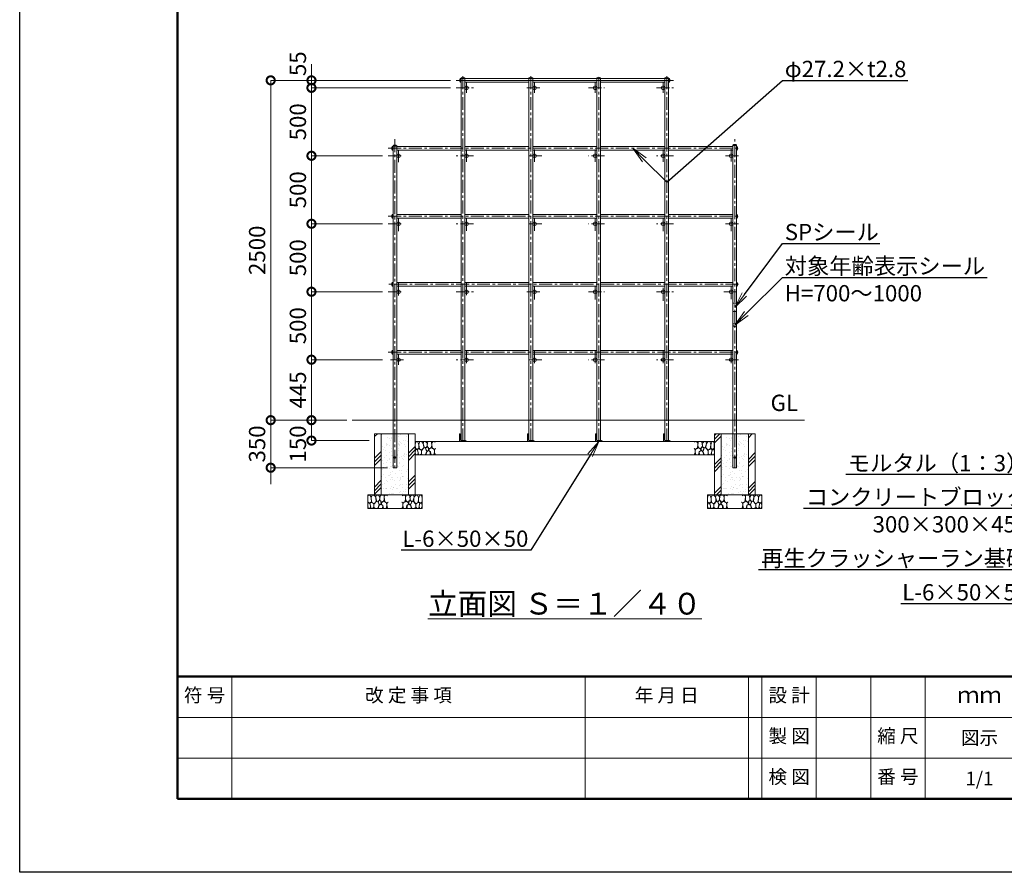
# Model space of a CAD drawing. Extents: x 0 to 16800, y 0 to 11880.
# Drawn here: x 0 to 7243, y 0 to 6273 of the extents above; entities that cross this region are included whole.
import ezdxf
from ezdxf import colors
from ezdxf.entities.mleader import LeaderData, LeaderLine
from ezdxf.enums import TextEntityAlignment as Align
from ezdxf.math import Vec2, Vec3

# ---------------------------------------------------------------- set-up
doc = ezdxf.new("R2010")
doc.units = 0
doc.header["$MEASUREMENT"] = 0
doc.header["$PDMODE"] = 1
doc.linetypes.add('CENTER', pattern=[50.8, 31.75, -6.35, 6.35, -6.35])
doc.layers.get('0').update_dxf_attribs({"linetype": 'CONTINUOUS'})
doc.layers.get('DefPoints').update_dxf_attribs({"linetype": 'CONTINUOUS'})
for name, color, linetype, lineweight in [('FRAM3', 1, 'CONTINUOUS', 50), ('ハッチング', 8, 'CONTINUOUS', 5), ('基準線', 6, 'CENTER', 18), ('外形線', 255, 'CONTINUOUS', 18), ('寸法線', 3, 'CONTINUOUS', 18), ('文字', 4, 'CONTINUOUS', 18), ('文字引出', 4, 'CONTINUOUS', 18), ('細線', 8, 'CONTINUOUS', 5)]:
    doc.layers.add(name, color=color, linetype=linetype, lineweight=lineweight)
doc.styles.get("Standard").update_dxf_attribs({"font": 'TXT.SHX', "bigfont": 'bigfont.shx'})
doc.dimstyles.new('40ベース', dxfattribs={"dimscale": 40, "dimtxt": 3, "dimasz": 3, "dimexe": 0, "dimexo": 1, "dimgap": 1, "dimtad": 3, "dimdec": 1, "dimdsep": 46, "dimtxsty": 'Standard', "dimblk": 'DOTSMALL', "dimcen": 0, "dimclrd": 256, "dimclre": 256, "dimclrt": 7, "dimadec": 3, "dimazin": 2, "dimtfac": 1, "dimtdec": 1, "dimtix": 1, "dimtmove": 2, "dimatfit": 2, "dimldrblk": 'OPEN', "dimfxl": 0, "dimtolj": 1, "dimlwd": -1, "dimlwe": -1, "dimarcsym": 0})
pattern_1 = [(45, (-35743.3, 16611.98), (-106.066, 106.066), []), (45, (-35756.56, 16625.24), (-106.066, 106.066), []), (45, (-35769.82, 16638.5), (-106.066, 106.066), [])]

# ---------------------------------------------------------------- blocks, each defined once
blk = doc.blocks.new('快工房表題欄1')
at = {"layer": 'FRAM3'}
for p, q in [((0, 22.5), (-377.5, 22.5)), ((-377.5, 22.5), (-377.5, 0)), ((0, 0), (-377.5, 0))]:
    blk.add_line(p, q, dxfattribs=at)
at = {"layer": '外形線'}
for p, q in [((-272.5, 22.5), (-272.5, 0)), ((-270, 22.5), (-270, 0)), ((-250, 22.5), (-250, 0)), ((0, 15), (-377.5, 15)), ((-75, 7.5), (-377.5, 7.5))]:
    blk.add_line(p, q, dxfattribs=at)
at = {"layer": '細線'}
for p, q in [((-367.5, 22.5), (-367.5, 0)), ((-302.5, 22.5), (-302.5, 0)), ((-260, 22.5), (-260, 0)), ((-240, 22.5), (-240, 0))]:
    blk.add_line(p, q, dxfattribs=at)
at = {"layer": '文字', "attachment_point": 5}
for s, insert, char_height, width in [('符 号', (-372.5, 18.75), 2.5, 10), ('改 定 事 項', (-335, 18.75), 2.5, 65), ('年 月 日', (-287.5, 18.75), 2.5, 30), ('設 計', (-265, 18.75), 2.5, 10), ('ｍｍ', (-230, 18.75), 3, 20), ('製 図', (-265, 11.25), 2.5, 10), ('縮 尺', (-245, 11.25), 2.5, 10), ('検 図', (-265, 3.75), 2.5, 10), ('番 号', (-245, 3.75), 2.5, 10)]:
    blk.add_mtext(s, dxfattribs=dict(at, insert=insert, char_height=char_height, width=width))
at = {"layer": '文字'}
for tag, p in [('設計', (-255, 18.75)), ('製品名称', (-170, 18.75)), ('図面番号', (-97.5, 18.75)), ('JOB', (-40, 18.75)), ('A*', (-5, 18.75)), ('符号１', (-372.5, 11.25)), ('改定事項１', (-335, 11.25)), ('改定年月日１', (-287.5, 11.25)), ('製図', (-255, 11.25)), ('縮尺', (-230, 11.25)), ('型番', (-170, 11.25)), ('管理番号', (-97.5, 11.25)), ('符号２', (-372.5, 3.75)), ('改定事項２', (-335, 3.75)), ('改定年月日２', (-287.5, 3.75)), ('検図', (-255, 3.75)), ('番号', (-230, 3.75)), ('物件名称', (-170, 3.75)), ('年月日', (-97.5, 3.75))]:
    blk.add_attdef(tag, text='', height=2.5, dxfattribs=at).set_placement(p, align=Align.MIDDLE_CENTER)
blk = doc.blocks.new('_DotSmall')
at = {"layer": 'FRAM3', "color": 0, "const_width": 0.5}
blk.add_lwpolyline([(-0.0625, 0, 1), (0.0625, 0, 1)], format="xyb", close=True, dxfattribs=at)
blk = doc.blocks.new('*D33')
at = {"layer": 'DefPoints', "color": 0}
for p in [(2146.4, 4271.4), (2710, 4271.4), (2710, 3771.4)]:
    blk.add_point(p, dxfattribs=at)
at = {"layer": '寸法線'}
for p, q in [((2670, 4271.4), (2146.4, 4271.4)), ((2146.4, 3771.4), (2146.4, 4271.4)), ((2670, 3771.4), (2146.4, 3771.4))]:
    blk.add_line(p, q, dxfattribs=at)
at = {"layer": '寸法線', "xscale": 120, "yscale": 120, "zscale": 120}
for p, rotation in [((2146.4, 4271.4), 90), ((2146.4, 3771.4), 270)]:
    blk.add_blockref('_DotSmall', p, dxfattribs=dict(at, rotation=rotation))
at = {"layer": '寸法線', "color": 7, "insert": (2046.4, 4021.4), "char_height": 120, "attachment_point": 5, "rotation": 90}
blk.add_mtext('\\A1;500', dxfattribs=at)
blk = doc.blocks.new('_OPEN')
at = {"color": 0, "linetype": 'ByBlock'}
for p, q in [((-1, 0.167), (0, 0)), ((0, 0), (-1, -0.167)), ((0, 0), (-1, 0))]:
    blk.add_line(p, q, dxfattribs=at)
blk = doc.blocks.new('*D30')
at = {"layer": 'DefPoints', "color": 0}
for p in [(2146.4, 4771.4), (2710, 4771.4), (2710, 4271.4)]:
    blk.add_point(p, dxfattribs=at)
at = {"layer": '寸法線'}
for p, q in [((2670, 4771.4), (2146.4, 4771.4)), ((2146.4, 4271.4), (2146.4, 4771.4)), ((2670, 4271.4), (2146.4, 4271.4))]:
    blk.add_line(p, q, dxfattribs=at)
at = {"layer": '寸法線', "xscale": 120, "yscale": 120, "zscale": 120}
for p, rotation in [((2146.4, 4771.4), 90), ((2146.4, 4271.4), 270)]:
    blk.add_blockref('_DotSmall', p, dxfattribs=dict(at, rotation=rotation))
at = {"layer": '寸法線', "color": 7, "insert": (2046.4, 4521.4), "char_height": 120, "attachment_point": 5, "rotation": 90}
blk.add_mtext('\\A1;500', dxfattribs=at)
blk = doc.blocks.new('*D31')
at = {"layer": 'DefPoints', "color": 0}
for p in [(2146.4, 5271.4), (2710, 5271.4), (2710, 4771.4)]:
    blk.add_point(p, dxfattribs=at)
at = {"layer": '寸法線'}
for p, q in [((2670, 5271.4), (2146.4, 5271.4)), ((2146.4, 4771.4), (2146.4, 5271.4)), ((2670, 4771.4), (2146.4, 4771.4))]:
    blk.add_line(p, q, dxfattribs=at)
at = {"layer": '寸法線', "xscale": 120, "yscale": 120, "zscale": 120}
for p, rotation in [((2146.4, 5271.4), 90), ((2146.4, 4771.4), 270)]:
    blk.add_blockref('_DotSmall', p, dxfattribs=dict(at, rotation=rotation))
at = {"layer": '寸法線', "color": 7, "insert": (2046.4, 5021.4), "char_height": 120, "attachment_point": 5, "rotation": 90}
blk.add_mtext('\\A1;500', dxfattribs=at)
blk = doc.blocks.new('*D32')
at = {"layer": 'DefPoints', "color": 0}
for p in [(3210, 5771.4), (2146.4, 5271.4), (2710, 5271.4)]:
    blk.add_point(p, dxfattribs=at)
at = {"layer": '寸法線'}
for p, q in [((3170, 5771.4), (2146.4, 5771.4)), ((2146.4, 5771.4), (2146.4, 5271.4)), ((2670, 5271.4), (2146.4, 5271.4))]:
    blk.add_line(p, q, dxfattribs=at)
at = {"layer": '寸法線', "xscale": 120, "yscale": 120, "zscale": 120}
for p, rotation in [((2146.4, 5771.4), 90), ((2146.4, 5271.4), 270)]:
    blk.add_blockref('_DotSmall', p, dxfattribs=dict(at, rotation=rotation))
at = {"layer": '寸法線', "color": 7, "insert": (2046.4, 5521.4), "char_height": 120, "attachment_point": 5, "rotation": 90}
blk.add_mtext('\\A1;500', dxfattribs=at)
blk = doc.blocks.new('*D26')
at = {"layer": 'DefPoints', "color": 0}
for p in [(2760, 5826.4), (1846.4, 3326.4), (2446.4, 3326.4)]:
    blk.add_point(p, dxfattribs=at)
at = {"layer": '寸法線'}
for p, q in [((2720, 5826.4), (1846.4, 5826.4)), ((1846.4, 5826.4), (1846.4, 3326.4)), ((2406.4, 3326.4), (1846.4, 3326.4))]:
    blk.add_line(p, q, dxfattribs=at)
at = {"layer": '寸法線', "xscale": 120, "yscale": 120, "zscale": 120}
for p, rotation in [((1846.4, 5826.4), 90), ((1846.4, 3326.4), 270)]:
    blk.add_blockref('_DotSmall', p, dxfattribs=dict(at, rotation=rotation))
at = {"layer": '寸法線', "color": 7, "insert": (1746.4, 4576.4), "char_height": 120, "attachment_point": 5, "rotation": 90}
blk.add_mtext('\\A1;2500', dxfattribs=at)
blk = doc.blocks.new('*D27')
at = {"layer": 'DefPoints', "color": 0}
for p in [(3210, 5826.4), (2146.4, 5771.4), (3210, 5771.4)]:
    blk.add_point(p, dxfattribs=at)
at = {"layer": '寸法線'}
for p, q in [((2146.4, 5826.4), (2146.4, 5946.4)), ((3170, 5826.4), (2146.4, 5826.4)), ((2146.4, 5826.4), (2146.4, 5771.4)), ((3170, 5771.4), (2146.4, 5771.4)), ((2146.4, 5771.4), (2146.4, 5651.4))]:
    blk.add_line(p, q, dxfattribs=at)
at = {"layer": '寸法線', "xscale": 120, "yscale": 120, "zscale": 120}
for p, rotation in [((2146.4, 5826.4), 270), ((2146.4, 5771.4), 90)]:
    blk.add_blockref('_DotSmall', p, dxfattribs=dict(at, rotation=rotation))
at = {"layer": '寸法線', "color": 7, "insert": (2046.4, 5948.9), "char_height": 120, "attachment_point": 5, "rotation": 90}
blk.add_mtext('\\A1;55', dxfattribs=at)
blk = doc.blocks.new('*D3')
at = {"layer": 'DefPoints', "color": 0}
for p in [(2446.4, 3326.4), (2146.4, 3176.4), (2610, 3176.4)]:
    blk.add_point(p, dxfattribs=at)
at = {"layer": '寸法線'}
for p, q in [((2406.4, 3326.4), (2146.4, 3326.4)), ((2146.4, 3326.4), (2146.4, 3176.4)), ((2570, 3176.4), (2146.4, 3176.4))]:
    blk.add_line(p, q, dxfattribs=at)
at = {"layer": '寸法線', "xscale": 120, "yscale": 120, "zscale": 120}
for p, rotation in [((2146.4, 3326.4), 90), ((2146.4, 3176.4), 270)]:
    blk.add_blockref('_DotSmall', p, dxfattribs=dict(at, rotation=rotation))
at = {"layer": '寸法線', "color": 7, "insert": (2046.4, 3151.4), "char_height": 120, "attachment_point": 5, "rotation": 90}
blk.add_mtext('\\A1;150', dxfattribs=at)
blk = doc.blocks.new('*D4')
at = {"layer": 'DefPoints', "color": 0}
for p in [(2446.4, 3326.4), (1846.4, 2976.4), (2746.4, 2976.4)]:
    blk.add_point(p, dxfattribs=at)
at = {"layer": '寸法線'}
for p, q in [((1846.4, 3326.4), (1846.4, 3446.4)), ((2406.4, 3326.4), (1846.4, 3326.4)), ((1846.4, 3326.4), (1846.4, 2976.4)), ((2706.4, 2976.4), (1846.4, 2976.4)), ((1846.4, 2976.4), (1846.4, 2856.4))]:
    blk.add_line(p, q, dxfattribs=at)
at = {"layer": '寸法線', "xscale": 120, "yscale": 120, "zscale": 120}
for p, rotation in [((1846.4, 3326.4), 270), ((1846.4, 2976.4), 90)]:
    blk.add_blockref('_DotSmall', p, dxfattribs=dict(at, rotation=rotation))
at = {"layer": '寸法線', "color": 7, "insert": (1746.4, 3151.4), "char_height": 120, "attachment_point": 5, "rotation": 90}
blk.add_mtext('\\A1;350', dxfattribs=at)
blk = doc.blocks.new('*D5')
at = {"layer": 'DefPoints', "color": 0}
for p in [(2710, 3771.4), (2146.4, 3326.4), (2446.4, 3326.4)]:
    blk.add_point(p, dxfattribs=at)
at = {"layer": '寸法線'}
for p, q in [((2670, 3771.4), (2146.4, 3771.4)), ((2146.4, 3771.4), (2146.4, 3326.4)), ((2406.4, 3326.4), (2146.4, 3326.4))]:
    blk.add_line(p, q, dxfattribs=at)
at = {"layer": '寸法線', "xscale": 120, "yscale": 120, "zscale": 120}
for p, rotation in [((2146.4, 3771.4), 90), ((2146.4, 3326.4), 270)]:
    blk.add_blockref('_DotSmall', p, dxfattribs=dict(at, rotation=rotation))
at = {"layer": '寸法線', "color": 7, "insert": (2046.4, 3548.9), "char_height": 120, "attachment_point": 5, "rotation": 90}
blk.add_mtext('\\A1;445', dxfattribs=at)
blk = doc.blocks.new('A$C7D1B63BB')
at = {"layer": '細線'}
for points in [[(15.7, 99.5), (6.7, 96.9), (0.9, 92.9), (0.3, 72.2), (0.6, 50.1), (12.2, 39.5), (27, 49.1), (25.7, 74), (22.1, 89.1), (15.7, 99.5)], [(56.5, 87.9), (48.1, 97), (33.7, 99.2), (26, 80), (25.7, 73.1), (29.9, 45), (46.5, 34.7), (61.7, 52.6), (60.2, 77), (56.5, 87.9)], [(80.7, 95.1), (71.7, 99), (62.6, 98.8), (58.9, 83.1), (62.3, 67.7), (67.7, 52), (86.1, 59.2), (89.4, 83.3), (80.7, 95.1)], [(106.3, 98.4), (92.9, 95.8), (88.6, 76), (88.3, 73.7), (89.8, 58.6), (94.3, 56.2), (102.5, 43.5), (117.9, 56.2), (122, 70.2), (120.2, 95.8), (106.3, 98.4)], [(146.6, 94.3), (132.7, 99.2), (123.1, 92.3), (121.4, 84.2), (122.4, 69.8), (126.7, 50.4), (138.1, 42), (149.3, 47.1)], [(15.4, 36), (8.8, 40.7), (2.1, 37.2), (0, 16.9), (7, 0.3), (18.7, 2.7), (20.6, 19.3), (15.4, 36)], [(34.5, 41.4), (22.4, 45.6), (16.3, 35.9), (20.6, 18.4), (24.8, 0.3), (35.7, 0.6), (45.3, 9.1), (45.6, 32.9), (42, 37.5), (34.5, 41.4)], [(73.8, 53.8), (59.8, 50.4), (50.5, 37.8), (45.6, 26.6), (45.9, 6.9), (57.7, 0.3), (75, 3.3), (84, 26.9), (73.8, 53.8)], [(97.3, 49.5), (93.1, 57.1), (84.3, 58), (76.2, 49.5), (80.7, 35.9), (87.1, 26), (98.2, 35.6), (97.3, 49.5)], [(99.1, 32), (93.1, 30.2), (82.2, 21.4), (80.4, 1.5), (97.9, 0), (110, 3.9), (110.6, 23.3), (99.1, 32)], [(125.4, 48.6), (116.7, 54.4), (100.4, 41.1), (102.2, 30.2), (112.1, 22), (116.7, 3.3), (126.3, 0.3), (138.1, 6), (141.5, 29.9), (136.9, 43.2), (125.4, 48.6)], [(149.3, 46.9), (142.4, 41.1), (141.5, 30.5), (142.4, 12.1), (149, 0.9), (149.3, 0.9)]]:
    blk.add_lwpolyline(points, dxfattribs=at)

msp = doc.modelspace()

# ---------------------------------------------------------------- hatches: boundary and pattern name
at = {"layer": 'ハッチング'}
h = msp.add_hatch(dxfattribs=at)
h.set_pattern_fill('PLAST', color=256, scale=600, angle=45)
h.set_pattern_definition(pattern_1)
h.paths.add_polyline_path([(2659.99885243, 3226.33480093), (2609.99885243, 3226.33480093), (2609.99885243, 2776.33480093), (2659.99885243, 2776.33480093)])
h.paths.add_polyline_path([(2909.99885243, 3176.33480093), (2909.99885243, 3226.33480093), (2859.99885243, 3226.33480093), (2859.99885243, 2776.33480093), (2909.99885243, 2776.33480093), (2909.99885243, 3076.33480093), (2909.9740367, 3076.33480093), (2909.9740367, 3176.33480093)])
h = msp.add_hatch(dxfattribs=at)
h.set_pattern_fill('AR-SAND', color=256, scale=30, angle=45, style=0)
h.set_pattern_definition([(82.5, (-35693.305, 16611.985), (-42.210396, 39.537814), [0, -45.6, 0, -51, 0, -48.75]), (52.5, (-35693.305, 16611.985), (-22.32413, 97.40939), [0, -24.6, 0, -41.1, 0, -15.75]), (12.5, (-35719.397, 16585.893), (65.94088, 66.18097), [0, -15, 0, -54, 0, -70.5]), (2.5, (-35719.4, 16585.89), (45.15126, 82.38789), [0, -7.5, 0, -35.4, 0, -40.5])])
h.paths.add_polyline_path([(2859.99885243, 3226.33480093), (2773.5965573, 3226.33480093), (2773.5965573, 2976.33480093), (2746.3965573, 2976.33480093), (2746.3965573, 3226.33480093), (2659.99885243, 3226.33480093), (2659.99885243, 2776.33480093), (2859.99885243, 2776.33480093)])
h = msp.add_hatch(dxfattribs=at)
h.set_pattern_fill('PLAST', color=256, scale=600, angle=45)
h.set_pattern_definition(pattern_1)
h.paths.add_polyline_path([(5159.99885243, 3226.33480093), (5109.99885243, 3226.33480093), (5109.99885243, 2776.33480093), (5159.99885243, 2776.33480093)])
h.paths.add_polyline_path([(5409.99885243, 3176.33480093), (5409.99885243, 3226.33480093), (5359.99885243, 3226.33480093), (5359.99885243, 2776.33480093), (5409.99885243, 2776.33480093), (5409.99885243, 3076.33480093), (5409.9740367, 3076.33480093), (5409.9740367, 3176.33480093)])
h = msp.add_hatch(dxfattribs=at)
h.set_pattern_fill('AR-SAND', color=256, scale=30, angle=45, style=0)
h.set_pattern_definition([(82.5, (-33193.305, 16611.985), (-42.210396, 39.537814), [0, -45.6, 0, -51, 0, -48.75]), (52.5, (-33193.305, 16611.985), (-22.32413, 97.40939), [0, -24.6, 0, -41.1, 0, -15.75]), (12.5, (-33219.397, 16585.893), (65.94088, 66.18097), [0, -15, 0, -54, 0, -70.5]), (2.5, (-33219.4, 16585.89), (45.15126, 82.38789), [0, -7.5, 0, -35.4, 0, -40.5])])
h.paths.add_polyline_path([(5359.99885243, 3226.33480093), (5273.5965573, 3226.33480093), (5273.5965573, 2976.33480093), (5246.3965573, 2976.33480093), (5246.3965573, 3226.33480093), (5159.99885243, 3226.33480093), (5159.99885243, 2776.33480093), (5359.99885243, 2776.33480093)])

# ---------------------------------------------------------------- linework, layer by layer
at = {"layer": 'DefPoints'}
msp.add_lwpolyline([(0, 11880), (16800, 11880), (16800, 0), (0, 0)], close=True, dxfattribs=at)
at = {"layer": 'FRAM3', "color": 1, "linetype": 'Continuous'}
msp.add_lwpolyline([(1160, 540), (1160, 11340), (16260, 11340), (16260, 540)], close=True, dxfattribs=at)
at = {"layer": '基準線', "ltscale": 3}
for p, q in [((3209.99885243, 5826.44114138), (4805.60494667, 5826.44114138)), ((4808.78026606, 5826.44114138), (3209.99885243, 5826.44114138)), ((4808.78026606, 5826.44114138), (3209.99885243, 5826.44114138)), ((3259.99885243, 3170.33480093), (3259.99885243, 5864.84108298)), ((3287.19885243, 5812.8), (3287.19885243, 5734.63653538)), ((3759.99885243, 3170.33480093), (3759.99885243, 5864.84108298)), ((3787.19885243, 5812.8), (3787.19885243, 5734.63653538)), ((4232.79885243, 5812.8), (4232.79885243, 5734.63653538)), ((4259.99885243, 3170.33480093), (4259.99885243, 5848.77287221)), ((4732.79885243, 5812.8), (4732.79885243, 5734.63653538)), ((4759.99885243, 3170.33480093), (4759.99885243, 5864.84108298)), ((4759.99885243, 3170.33480093), (4759.99885243, 5864.84108298)), ((3209.99885243, 5771.44114138), (3337.30289204, 5771.44114138)), ((3729.7062257, 5771.44114138), (3839.96724254, 5771.44114138)), ((4183.75872251, 5771.44114138), (4301.62401918, 5771.44114138)), ((4683.63425132, 5771.44114138), (4808.78026606, 5771.44114138)), ((2759.9965573, 5394.23221357), (2759.9965573, 2976.33480093)), ((5259.99885243, 2976.33480093), (5259.99885243, 5394.23221357)), ((2709.9965573, 5326.40646503), (5288.3963925, 5326.40646503)), ((2787.1965573, 5315.89987788), (2787.1965573, 5225.47066257)), ((3287.19885243, 5316.66009377), (3287.19885243, 5226.23087845)), ((3787.19885243, 5317.50845271), (3787.19885243, 5227.07923739)), ((4232.79885243, 5316.66009377), (4232.79885243, 5226.23087845)), ((4732.79885243, 5316.66009377), (4732.79885243, 5226.23087845)), ((5232.79885243, 5320.07670236), (5232.79885243, 5229.64748705)), ((2709.9965573, 5271.4), (2823.35034307, 5271.4)), ((3337.30289204, 5271.4), (3209.99885243, 5271.4)), ((3839.96724254, 5271.4), (3729.7062257, 5271.4)), ((4301.72290276, 5271.44114138), (4183.85760608, 5271.44114138)), ((4808.78026606, 5271.4), (4683.63425132, 5271.4)), ((5288.19641347, 5271.4), (5179.14678596, 5271.4)), ((2709.9965573, 4826.3363205), (5288.3963925, 4826.3363205)), ((2787.1965573, 4812.77629093), (2787.1965573, 4703.86483504)), ((3287.19885243, 4813.67014128), (3287.19885243, 4704.75868538)), ((3787.19885243, 4814.49555093), (3787.19885243, 4705.58409504)), ((4232.79885243, 4813.67014128), (4232.79885243, 4704.75868538)), ((4732.79885243, 4812.7363205), (4732.79885243, 4704.75868538)), ((5232.79885243, 4812.7363205), (5232.79885243, 4708.17605376)), ((2709.9965573, 4771.4), (2823.35034307, 4771.4)), ((3337.30289204, 4771.40646503), (3209.99885243, 4771.40646503)), ((3839.96724254, 4771.40646503), (3729.7062257, 4771.40646503)), ((4301.62401918, 4771.40646503), (4183.75872251, 4771.40646503)), ((4808.78026606, 4771.40646503), (4683.63425132, 4771.40646503)), ((5288.19641347, 4771.40646503), (5179.14678596, 4771.40646503)), ((5288.19641347, 4326.4), (2709.9965573, 4326.4)), ((2787.2243734, 4339.99943), (2787.2243734, 4234.76083795)), ((3287.19885243, 4340.86881149), (3287.19885243, 4235.63021944)), ((3787.19885243, 4310.25615666), (3787.19885243, 4205.01756461)), ((4232.79885243, 4309.38222046), (4232.79885243, 4204.14362841)), ((4732.79885243, 4204.14362841), (4732.79885243, 4312.8)), ((5232.79885243, 4312.8), (5232.79885243, 4207.56140795)), ((2709.9965573, 4271.4), (2823.35034307, 4271.4)), ((3209.99885243, 4271.4), (3337.30289204, 4271.4)), ((3729.7062257, 4271.4), (3839.96724254, 4271.4)), ((4183.75872251, 4271.4), (4301.62401918, 4271.4)), ((4683.63425132, 4271.4), (4808.78026606, 4271.4)), ((5179.14678596, 4271.4), (5288.19641347, 4271.4)), ((3287.19885243, 3840.73456944), (3287.19885243, 3734.21850277)), ((3787.19885243, 3840.61862523), (3787.19885243, 3734.10255855)), ((4232.79885243, 3840.73456944), (4232.79885243, 3734.21850277)), ((4732.79885243, 3840.73456944), (4732.79885243, 3734.21850277)), ((5232.79885243, 3840.73456944), (5232.79885243, 3734.21850277)), ((2709.9965573, 3826.4), (5288.19641347, 3826.4)), ((2823.35034307, 3771.4), (2709.9965573, 3771.4)), ((2787.22430409, 3812.70522502), (2787.22430409, 3733.32617203)), ((3337.30289204, 3771.4), (3209.99885243, 3771.4)), ((3839.96724254, 3771.4), (3729.7062257, 3771.4)), ((4301.62401918, 3771.4), (4183.75872251, 3771.4)), ((4808.78026606, 3771.4), (4683.63425132, 3771.4)), ((5288.19641347, 3771.4), (5179.14678596, 3771.4))]:
    msp.add_line(p, q, dxfattribs=at)
at = {"layer": '外形線'}
for p, q in [((3241.85325243, 5812.8), (3246.39885243, 5812.8)), ((3241.85355243, 5840), (3246.39885243, 5840)), ((3245.35065243, 5839.99943), (3245.35065243, 5812.8)), ((3246.38172507, 5841.03050264), (3273.59885243, 5841.03050264)), ((3246.39885243, 5844.52790264), (3246.39885243, 3176.33480093)), ((3273.59885243, 5844.52790264), (3273.59885243, 3176.33480093)), ((3273.59885243, 5840), (3746.40114757, 5840)), ((3273.59885243, 5812.8), (3746.40114757, 5812.8)), ((3746.38172507, 5841.03050264), (3773.59885243, 5841.03050264)), ((3746.39885243, 5844.52790264), (3746.39885243, 3176.42894849)), ((3773.59885243, 5844.52790264), (3773.59885243, 3176.33480093)), ((3773.59885243, 5840), (4246.40114757, 5840)), ((3773.59885243, 5812.8), (4246.40114757, 5812.8)), ((4246.38172507, 5841.03050264), (4273.59885243, 5841.03050264)), ((4246.39885243, 5844.53978126), (4246.39885243, 3176.42894849)), ((4273.59885243, 5844.51565029), (4273.59885243, 3176.33480093)), ((4273.59885243, 5840), (4746.40114757, 5840)), ((4273.59885243, 5812.8), (4746.40114757, 5812.8)), ((4746.38172507, 5841.03050264), (4773.59885243, 5841.03050264)), ((4746.39885243, 5844.53978126), (4746.39885243, 3176.42894849)), ((4773.59885243, 5844.51565029), (4773.59885243, 3176.33480093)), ((4778.14844243, 5840), (4773.59885243, 5840)), ((4778.14919243, 5812.8), (4773.59885243, 5812.8)), ((4774.64990243, 5840), (4774.64990243, 5812.8)), ((2741.8509573, 5312.80646503), (2746.3965573, 5312.80646503)), ((2741.8512573, 5340.00646503), (2746.3965573, 5340.00646503)), ((2745.3483573, 5340.00589503), (2745.3483573, 5312.80646503)), ((2746.37942994, 5341.9014037), (2773.5965573, 5341.9014037)), ((2746.3965573, 5345.41068232), (2746.3965573, 2976.33480093)), ((2773.5965573, 5345.3988037), (2773.5965573, 2976.33480093)), ((2773.5965573, 5340.00646503), (3246.39885243, 5340.00646503)), ((2773.5965573, 5312.80646503), (3246.39885243, 5312.80646503)), ((3273.59885243, 5340.00646503), (3746.39885243, 5340.00646503)), ((3273.59885243, 5312.80646503), (3746.39885243, 5312.80646503)), ((3773.59885243, 5340.00646503), (4246.39885243, 5340.00646503)), ((3773.59885243, 5312.80646503), (4246.39885243, 5312.80646503)), ((4273.59885243, 5340.00646503), (4746.39885243, 5340.00646503)), ((4273.59885243, 5312.80646503), (4746.39885243, 5312.80646503)), ((4773.59885243, 5340.00646503), (5246.39885243, 5340.00646503)), ((4773.59885243, 5312.80646503), (5246.39885243, 5312.80646503)), ((5273.59885243, 5347.04969172), (5246.38195383, 5346.93810268)), ((5246.39885243, 5350.44498669), (5246.39885243, 2976.33480093)), ((5273.59885243, 5350.53726682), (5273.59885243, 2976.33480093)), ((5278.14844243, 5340.00646503), (5273.59885243, 5340.00646503)), ((5278.14919243, 5312.80646503), (5273.59885243, 5312.80646503)), ((5274.64990243, 5340.00646503), (5274.64990243, 5312.80646503)), ((2741.8509573, 4812.7363205), (2746.3965573, 4812.7363205)), ((2741.8512573, 4839.9363205), (2746.3965573, 4839.9363205)), ((2745.3483573, 4839.9357505), (2745.3483573, 4812.7363205)), ((2773.5965573, 4839.9363205), (3246.39885243, 4839.9363205)), ((2773.5965573, 4812.7363205), (3246.39885243, 4812.7363205)), ((3273.59885243, 4839.9363205), (3746.39885243, 4839.9363205)), ((3273.59885243, 4812.7363205), (3746.39885243, 4812.7363205)), ((3773.59885243, 4839.9363205), (4246.39885243, 4839.9363205)), ((3773.59885243, 4812.7363205), (4246.39885243, 4812.7363205)), ((4273.59885243, 4839.9363205), (4746.39885243, 4839.9363205)), ((4273.59885243, 4812.7363205), (4746.39885243, 4812.7363205)), ((4773.59885243, 4839.9363205), (5246.39885243, 4839.9363205)), ((4773.59885243, 4812.7363205), (5246.39885243, 4812.7363205)), ((5278.14844243, 4839.9363205), (5273.59885243, 4839.9363205)), ((5278.14919243, 4812.7363205), (5273.59885243, 4812.7363205)), ((5274.64990243, 4839.9363205), (5274.64990243, 4812.7363205)), ((2741.8509573, 4312.8), (2746.3965573, 4312.8)), ((2741.8512573, 4340), (2746.3965573, 4340)), ((2745.3483573, 4339.99943), (2745.3483573, 4312.8)), ((2773.5965573, 4340), (3246.39885243, 4340)), ((2773.5965573, 4312.8), (3246.39885243, 4312.8)), ((3273.59885243, 4340), (3746.39885243, 4340)), ((3273.59885243, 4312.8), (3746.39885243, 4312.8)), ((3773.59885243, 4340), (4246.39885243, 4340)), ((3773.59885243, 4312.8), (4246.39885243, 4312.8)), ((4273.59885243, 4340), (4746.39885243, 4340)), ((4273.59885243, 4312.8), (4746.39885243, 4312.8)), ((4773.59885243, 4340), (5246.39885243, 4340)), ((4773.59885243, 4312.8), (5246.39885243, 4312.8)), ((5278.14844243, 4340), (5273.59885243, 4340)), ((5278.14919243, 4312.8), (5273.59885243, 4312.8)), ((5274.64990243, 4340), (5274.64990243, 4312.8)), ((5273.59885243, 4186.4), (5246.39885243, 4186.4)), ((5246.39885243, 4126.4), (5273.59885243, 4126.4)), ((2741.80586705, 3840), (2746.3965573, 3840)), ((2745.30342203, 3840.00016133), (2745.30342203, 3812.84616578)), ((2773.5965573, 3840), (3246.39885243, 3840)), ((3273.59885243, 3840), (3746.39885243, 3840)), ((3773.59885243, 3840), (4246.39885243, 3840)), ((4273.59885243, 3840), (4746.39885243, 3840)), ((4773.59885243, 3840), (5246.39885243, 3840)), ((5273.59885243, 3840), (5278.08194755, 3840)), ((5274.64990243, 3840), (5274.64990243, 3812.8)), ((2741.80602203, 3812.8), (2746.3965573, 3812.8)), ((2773.5965573, 3812.8), (3246.39885243, 3812.8)), ((3273.59885243, 3812.8), (3746.39885243, 3812.8)), ((3773.59885243, 3812.8), (4246.39885243, 3812.8)), ((4273.59885243, 3812.8), (4746.39885243, 3812.8)), ((4773.59885243, 3812.8), (5246.39885243, 3812.8)), ((5273.59885243, 3812.8), (5278.21511116, 3812.8)), ((2446.3965573, 3326.4), (5773.59885243, 3326.4)), ((3235.00114756, 3226.33480093), (3236.50114756, 3226.33480093)), ((3235.00114756, 3170.33480093), (3235.00114756, 3226.33480093)), ((3241.00114756, 3221.83480093), (3241.00114756, 3182.83480093)), ((3735.00114756, 3226.33480093), (3736.50114756, 3226.33480093)), ((3735.00114756, 3170.33480093), (3735.00114756, 3226.33480093)), ((3741.00114756, 3221.83480093), (3741.00114756, 3182.83480093)), ((4235.00114756, 3226.33480093), (4236.50114756, 3226.33480093)), ((4235.00114756, 3170.33480093), (4235.00114756, 3226.33480093)), ((4241.00114756, 3221.83480093), (4241.00114756, 3182.83480093)), ((4735.00114756, 3226.33480093), (4736.50114756, 3226.33480093)), ((4735.00114756, 3170.33480093), (4735.00114756, 3226.33480093)), ((4741.00114756, 3221.83480093), (4741.00114756, 3182.83480093)), ((3285.00114756, 3170.33480093), (3235.00114756, 3170.33480093)), ((3280.50114756, 3176.33480093), (3247.50114756, 3176.33480093)), ((3285.00114756, 3171.83480093), (3285.00114756, 3170.33480093)), ((3785.00114756, 3170.33480093), (3735.00114756, 3170.33480093)), ((3780.50114756, 3176.33480093), (3747.50114756, 3176.33480093)), ((3785.00114756, 3171.83480093), (3785.00114756, 3170.33480093)), ((4285.00114756, 3170.33480093), (4235.00114756, 3170.33480093)), ((4280.50114756, 3176.33480093), (4247.50114756, 3176.33480093)), ((4285.00114756, 3171.83480093), (4285.00114756, 3170.33480093)), ((4785.00114756, 3170.33480093), (4735.00114756, 3170.33480093)), ((4780.50114756, 3176.33480093), (4747.50114756, 3176.33480093)), ((4785.00114756, 3171.83480093), (4785.00114756, 3170.33480093)), ((2746.39885243, 2976.33480093), (2773.59885243, 2976.33480093)), ((5246.39885243, 2976.33480093), (5273.59885243, 2976.33480093))]:
    msp.add_line(p, q, dxfattribs=at)
for centre, radius in [((3287.19885243, 5771.44114138), 13.6), ((3787.19885243, 5771.44114138), 13.6), ((4232.79885243, 5771.4), 13.6), ((4732.79885243, 5771.4), 13.6), ((2787.1965573, 5271.33480093), 13.6), ((3287.19885243, 5271.44548611), 13.6), ((3787.19885243, 5271.4), 13.6), ((4232.79885243, 5271.4), 13.6), ((4732.79885243, 5271.4), 13.6), ((5232.79885243, 5271.4), 13.6), ((2787.1965573, 4771.31109186), 13.6), ((3286.97479508, 4771.33367196), 13.60000008), ((3787.17477411, 4771.31113384), 13.57594231), ((4232.79885243, 4771.33480093), 13.60002067), ((4732.79885243, 4771.33480093), 13.6), ((5232.79885243, 4771.33480093), 13.6), ((2787.2243734, 4271.33480093), 13.6), ((3287.19885243, 4271.33252158), 13.6), ((3787.19885243, 4271.4), 13.6), ((4232.79885243, 4271.4), 13.6), ((4732.79885243, 4271.4), 13.6), ((5232.79885243, 4271.35851), 13.6), ((5259.99885243, 4026.4), 13.6), ((2787.1965573, 3771.4), 13.6), ((3287.19885243, 3771.33176179), 13.6), ((3787.19885243, 3771.33480093), 13.6), ((4232.79885243, 3771.33480093), 13.6), ((4732.79046715, 3771.35852462), 13.6), ((5232.79885243, 3771.35851), 13.6), ((2759.9965573, 3051.33480093), 6.5), ((5259.99885243, 3051.33480093), 6.5)]:
    msp.add_circle(centre, radius, dxfattribs=at)
for centre, radius, start, end in [((3261.51570556, 5826.39974638), 23.90742906, 145.3284172821, 214.6700872305), ((3259.9814087, 5824.86544951), 23.90742906, 55.3299127695, 124.6715827179), ((3759.9814087, 5824.86544951), 23.90742906, 55.3299127695, 124.6715827179), ((4259.9814087, 5824.86544951), 23.90742906, 55.2783271415, 124.6715827179), ((4759.9814087, 5824.86544951), 23.90742906, 55.2783271415, 124.6715827179), ((4758.48596311, 5826.39946431), 23.90790699, 325.3315268871, 34.6716146411), ((2761.51341043, 5326.40621141), 23.90742906, 145.3284172821, 214.6700872305), ((2759.97911357, 5325.73635058), 23.90742906, 55.3299127695, 124.6715827179), ((5260.06555912, 5330.82901635), 23.90742906, 55.5233295095, 124.904998076), ((5258.48596311, 5326.40592934), 23.90790699, 325.3315268871, 34.6716146411), ((2761.51341043, 4826.33606688), 23.90742906, 145.3284172821, 214.6700872305), ((5258.48596311, 4826.33578481), 23.90790699, 325.3315268871, 34.6716146411), ((2761.51341043, 4326.39974638), 23.90742906, 145.3284172821, 214.6700872305), ((5258.48596311, 4326.39946431), 23.90790699, 325.3315268871, 34.6715950344), ((2761.46940711, 3826.40011204), 23.90840355, 145.3289670886, 214.6695374639), ((5258.48575753, 3826.30373656), 23.90812196, 325.6103492483, 34.9506545419), ((3236.50114756, 3221.83480093), 4.5, 0, 90), ((3736.50114756, 3221.83480093), 4.5, 0, 90), ((4236.50114756, 3221.83480093), 4.5, 0, 90), ((4736.50114756, 3221.83480093), 4.5, 0, 90), ((3247.50114756, 3182.83480093), 6.5, 180, 270), ((3280.50114756, 3171.83480093), 4.5, 0, 90), ((3747.50114756, 3182.83480093), 6.5, 180, 270), ((3780.50114756, 3171.83480093), 4.5, 0, 90), ((4247.50114756, 3182.83480093), 6.5, 180, 270), ((4280.50114756, 3171.83480093), 4.5, 0, 90), ((4747.50114756, 3182.83480093), 6.5, 180, 270), ((4780.50114756, 3171.83480093), 4.5, 0, 90)]:
    msp.add_arc(centre, radius, start, end, dxfattribs=at)
at = {"layer": '細線'}
for p, q in [((2659.99885243, 3226.33480093), (2659.99885243, 2776.33480093)), ((2859.99885243, 3226.33480093), (2859.99885243, 2776.33480093)), ((5159.99885243, 3226.33480093), (5159.99885243, 2776.33480093)), ((5359.99885243, 3226.33480093), (5359.99885243, 2776.33480093)), ((2909.99885243, 3170.33480093), (5109.99885243, 3170.33480093)), ((2909.99885243, 3070.33480093), (5109.99885243, 3070.33480093))]:
    msp.add_line(p, q, dxfattribs=at)
for points in [[(2609.99885243, 3226.33480093), (2909.99885243, 3226.33480093), (2909.99885243, 2776.33480093), (2609.99885243, 2776.33480093)], [(5409.99885243, 3226.33480093), (5409.99885243, 2776.33480093), (5109.99885243, 2776.33480093), (5109.99885243, 3226.33480093)], [(2959.99885243, 2776.33480093), (2959.99885243, 2676.33480093), (2559.99885243, 2676.33480093), (2559.99885243, 2776.33480093)], [(5459.99885243, 2776.33480093), (5059.99885243, 2776.33480093), (5059.99885243, 2676.33480093), (5459.99885243, 2676.33480093)]]:
    msp.add_lwpolyline(points, close=True, dxfattribs=at)

# ---------------------------------------------------------------- block references
at = {"layer": '外形線'}
ref = msp.add_blockref('快工房表題欄1', (16259.99998853, 539.99997612), dxfattribs=dict(at, xscale=40, yscale=40, zscale=40))
ref.add_attrib('縮尺', '図示', dxfattribs={"layer": '文字', "height": 100}).set_placement((7059.99998853, 989.99997612), align=Align.MIDDLE_CENTER)
ref.add_attrib('番号', '1/1', dxfattribs={"layer": '文字', "height": 100}).set_placement((7059.99998853, 689.99997612), align=Align.MIDDLE_CENTER)
at = {"layer": '寸法線'}
for p in [(2909.99885243, 3070.33480093), (2559.99885243, 2676.33480093), (5059.99885243, 2676.33480093)]:
    msp.add_blockref('A$C7D1B63BB', p, dxfattribs=at)
at = {"layer": '寸法線', "xscale": -1}
for p in [(5109.99885244, 3070.33480093), (2959.99885243, 2676.33480093), (5459.99885243, 2676.33480093)]:
    msp.add_blockref('A$C7D1B63BB', p, dxfattribs=at)

# ---------------------------------------------------------------- texts
at = {"layer": '文字'}
for s, insert, char_height, attachment_point in [('GL', (5523.59885243, 3356.4), 120, 7), ('{\\L立面図 Ｓ＝１／４０}', (4009.99885243, 1976.33480093), 160, 5)]:
    msp.add_mtext(s, dxfattribs=dict(at, insert=insert, char_height=char_height, attachment_point=attachment_point))

# ---------------------------------------------------------------- dimensions: what is measured, and where the dimension line sits
at = {"layer": '寸法線'}
for base, p1, p2, picture, middle in [((2146.3965573, 5771.44114138), (3209.99885243, 5826.44114138), (3209.99885243, 5771.44114138), '*D27', (2046.3965573, 5948.94114138)), ((2146.3965573, 3176.4), (2446.3965573, 3326.4), (2609.99885243, 3176.4), '*D3', (2046.3965573, 3151.4))]:
    dim = msp.add_linear_dim(base=base, p1=p1, p2=p2, angle=90, dimstyle='40ベース', override={"dimdec": 6}, dxfattribs=at)
    dim.commit()
    dim.dimension.update_dxf_attribs({"geometry": picture, "text_midpoint": middle, "dimtype": 160})
for base, p1, p2, picture, middle in [((1846.3965573, 3326.4), (2759.9965573, 5826.4), (2446.3965573, 3326.4), '*D26', (1746.3965573, 4576.4)), ((2146.3965573, 5271.4), (3209.99885243, 5771.40722482), (2709.9965573, 5271.4), '*D32', (2046.3965573, 5521.40361241)), ((1846.3965573, 2976.4), (2446.3965573, 3326.4), (2746.3965573, 2976.4), '*D4', (1746.3965573, 3151.4))]:
    dim = msp.add_linear_dim(base=base, p1=p1, p2=p2, angle=90, dimstyle='40ベース', dxfattribs=at)
    dim.commit()
    dim.dimension.update_dxf_attribs({"geometry": picture, "text_midpoint": middle})
for base, p1, p2, picture, middle in [((2146.3965573, 5271.4), (2709.9965573, 4771.4), (2709.9965573, 5271.4), '*D31', (2046.3965573, 5021.4)), ((2146.3965573, 4771.4), (2709.9965573, 4271.4), (2709.9965573, 4771.4), '*D30', (2046.3965573, 4521.4)), ((2146.3965573029, 4271.4), (2709.9965573025, 3771.4), (2709.9965573025, 4271.4), '*D33', (2046.3965573029, 4021.4)), ((2146.3965573, 3326.4), (2709.9965573, 3771.4), (2446.3965573, 3326.4), '*D5', (2046.3965573, 3548.9))]:
    dim = msp.add_linear_dim(base=base, p1=p1, p2=p2, angle=90, dimstyle='40ベース', override={"dimdec": 6}, dxfattribs=at)
    dim.commit()
    dim.dimension.update_dxf_attribs({"geometry": picture, "text_midpoint": middle})

# ---------------------------------------------------------------- leaders
at = {"layer": '文字引出'}
ml = msp.add_multileader_mtext('Standard', dxfattribs=at)
ml.set_content('{\\C7;φ27.2×t2.8}', color=256)
ml.set_leader_properties()
ml.set_arrow_properties(name='OPEN')
ml.build(insert=Vec2(0, 0))
ml.multileader.update_dxf_attribs({"text_left_attachment_type": 6, "text_right_attachment_type": 6, "dogleg_length": 0.36, "arrow_head_size": 120, "scale": 40})
ctx = ml.context
ctx.base_point, ctx.scale, ctx.char_height, ctx.arrow_head_size, ctx.landing_gap_size, ctx.plane_origin = Vec3(5624.39885243, 5826.40646503), 40, 120, 120, 3.6, Vec3(4677.58496501, 5540.00646503)
ctx.left_attachment, ctx.right_attachment = 6, 6
notes = []
notes.append((ctx, [(0, (1, 1, 0), (5609.99885243, 5826.40646503), (1, 0), 14.4, [(1, [(4509.99885243, 5326.40646503), (4759.99885243, 5076.37139277)], 0, [])])]))
ctx.mtext.insert, ctx.mtext.flow_direction = Vec3(5627.99885243, 5970.40646503), 5
ml = msp.add_multileader_mtext('Standard', dxfattribs=at)
ml.set_content('{\\C7;SPシール}', color=256)
ml.set_leader_properties()
ml.set_arrow_properties(name='OPEN')
ml.build(insert=Vec2(0, 0))
ml.multileader.update_dxf_attribs({"text_left_attachment_type": 6, "text_right_attachment_type": 6, "dogleg_length": 0.36, "arrow_head_size": 120, "scale": 40})
ctx = ml.context
ctx.base_point, ctx.scale, ctx.char_height, ctx.arrow_head_size, ctx.landing_gap_size, ctx.plane_origin = Vec3(5624.39885243, 4626.40646503), 40, 120, 120, 3.6, Vec3(4677.58496501, 4340.00646503)
ctx.left_attachment, ctx.right_attachment = 6, 6
notes.append((ctx, [(0, (1, 1, 0), (5609.99885243, 4626.40646503), (1, 0), 14.4, [(0, [(5259.99885243, 4154.47958722)], 0, [])])]))
ctx.mtext.insert, ctx.mtext.flow_direction = Vec3(5627.99885243, 4770.40646503), 5
ml = msp.add_multileader_mtext('Standard', dxfattribs=at)
ml.set_content('{\\C7;対象年齢表示シール\\PH=700～1000}', color=256)
ml.set_leader_properties()
ml.set_arrow_properties(name='OPEN')
ml.build(insert=Vec2(0, 0))
ml.multileader.update_dxf_attribs({"text_left_attachment_type": 6, "text_right_attachment_type": 6, "dogleg_length": 0.36, "arrow_head_size": 120, "scale": 40})
ctx = ml.context
ctx.base_point, ctx.scale, ctx.char_height, ctx.arrow_head_size, ctx.landing_gap_size, ctx.plane_origin = Vec3(5624.39885243, 4376.40646503), 40, 120, 120, 3.6, Vec3(4677.58496501, 4090.00646503)
ctx.left_attachment, ctx.right_attachment = 6, 6
notes.append((ctx, [(0, (1, 1, 0), (5609.99885243, 4376.40646503), (1, 0), 14.4, [(0, [(5259.99885243, 4026.4)], 0, [])])]))
ctx.mtext.insert, ctx.mtext.flow_direction = Vec3(5627.99885243, 4520.40646503), 5
ml = msp.add_multileader_mtext('Standard', dxfattribs=at)
ml.set_content('{\\C7;L-6×50×50}', color=256)
ml.set_leader_properties()
ml.set_arrow_properties(name='OPEN')
ml.build(insert=Vec2(0, 0))
ml.multileader.update_dxf_attribs({"text_left_attachment_type": 6, "text_right_attachment_type": 6, "dogleg_length": 0.36, "arrow_head_size": 120, "scale": 40})
ctx = ml.context
ctx.base_point, ctx.scale, ctx.char_height, ctx.arrow_head_size, ctx.landing_gap_size, ctx.plane_origin = Vec3(6367.60114756, 1976.23621268), 40, 120, 120, 3.6, Vec3(7668.00944873, 2136.85989139)
ctx.left_attachment, ctx.right_attachment, ctx.text_align_type = 6, 6, 2
notes.append((ctx, [(1, (1, 1, 0), (7437.20114756, 1976.23621268), (-1, 0), 14.4, [(0, [(8539.19366101, 3201.33480093)], 0, [])])]))
ctx.mtext.insert, ctx.mtext.alignment, ctx.mtext.flow_direction = Vec3(7419.20114756, 2120.23621268), 3, 5
ml = msp.add_multileader_mtext('Standard', dxfattribs=at)
ml.set_content('{\\C7;L-6×50×50}', color=256)
ml.set_leader_properties()
ml.set_arrow_properties(name='OPEN')
ml.build(insert=Vec2(0, 0))
ml.multileader.update_dxf_attribs({"text_left_attachment_type": 6, "text_right_attachment_type": 6, "dogleg_length": 0.36, "arrow_head_size": 120, "scale": 40})
ctx = ml.context
ctx.base_point, ctx.scale, ctx.char_height, ctx.arrow_head_size, ctx.landing_gap_size, ctx.plane_origin = Vec3(2690.40114756, 2370.33480093), 40, 120, 120, 3.6, Vec3(2888.81693528, 2080.85989139)
ctx.left_attachment, ctx.right_attachment, ctx.text_align_type = 6, 6, 2
notes.append((ctx, [(1, (1, 1, 0), (3760.00114756, 2370.33480093), (-1, 0), 14.4, [(0, [(4260.00114756, 3170.33480093)], 0, [])])]))
ctx.mtext.insert, ctx.mtext.alignment, ctx.mtext.flow_direction = Vec3(3742.00114756, 2514.33480093), 3, 5
ml = msp.add_multileader_mtext('Standard', dxfattribs=at)
ml.set_content('{\\C7;モルタル（1：3）}', color=256)
ml.set_leader_properties()
ml.set_arrow_properties(name='OPEN')
ml.build(insert=Vec2(0, 0))
ml.multileader.update_dxf_attribs({"text_left_attachment_type": 6, "text_right_attachment_type": 6, "dogleg_length": 0.36, "arrow_head_size": 120, "scale": 40})
ctx = ml.context
ctx.base_point, ctx.scale, ctx.char_height, ctx.arrow_head_size, ctx.landing_gap_size, ctx.plane_origin = Vec3(6303.60114756, 2926.23621268), 40, 120, 120, 3.6, Vec3(6366.01693528, 2036.76130314)
ctx.left_attachment, ctx.right_attachment, ctx.text_align_type = 6, 6, 2
notes.append((ctx, [(1, (1, 1, 0), (7437.20114756, 2926.23621268), (-1, 0), 14.4, [(0, [(7637.20114756, 3126.23621268)], 0, [])])]))
ctx.mtext.insert, ctx.mtext.alignment, ctx.mtext.flow_direction = Vec3(7419.20114756, 3070.23621268), 3, 5
ml = msp.add_multileader_mtext('Standard', dxfattribs=at)
ml.set_content('{\\C7;コンクリートブロック\\P300×300×450}', color=256)
ml.set_leader_properties()
ml.set_arrow_properties(name='OPEN')
ml.build(insert=Vec2(0, 0))
ml.multileader.update_dxf_attribs({"text_left_attachment_type": 6, "text_right_attachment_type": 6, "dogleg_length": 0.36, "arrow_head_size": 120, "scale": 40})
ctx = ml.context
ctx.base_point, ctx.scale, ctx.char_height, ctx.arrow_head_size, ctx.landing_gap_size, ctx.plane_origin = Vec3(6039.60114756, 2676.23621268), 40, 120, 120, 3.6, Vec3(6366.01693528, 1786.76130314)
ctx.left_attachment, ctx.right_attachment, ctx.text_align_type = 6, 6, 2
notes.append((ctx, [(1, (1, 1, 0), (7437.20114756, 2676.23621268), (-1, 0), 14.4, [(0, [(7637.19885243, 2901.23621268)], 0, [])])]))
ctx.mtext.insert, ctx.mtext.alignment, ctx.mtext.flow_direction = Vec3(7419.20114756, 2820.23621268), 3, 5
ml = msp.add_multileader_mtext('Standard', dxfattribs=at)
ml.set_content('{\\C7;再生クラッシャーラン基礎}', color=256)
ml.set_leader_properties()
ml.set_arrow_properties(name='OPEN')
ml.build(insert=Vec2(0, 0))
ml.multileader.update_dxf_attribs({"text_left_attachment_type": 6, "text_right_attachment_type": 6, "dogleg_length": 0.36, "arrow_head_size": 120, "scale": 40})
ctx = ml.context
ctx.base_point, ctx.scale, ctx.char_height, ctx.arrow_head_size, ctx.landing_gap_size, ctx.plane_origin = Vec3(5719.60114756, 2226.23621268), 40, 120, 120, 3.6, Vec3(6366.01693528, 1536.76130314)
ctx.left_attachment, ctx.right_attachment, ctx.text_align_type = 6, 6, 2
notes.append((ctx, [(1, (1, 1, 0), (7437.20114756, 2226.23621268), (-1, 0), 14.4, [(0, [(7687.19885243, 2726.23621268)], 0, [])])]))
ctx.mtext.insert, ctx.mtext.alignment, ctx.mtext.flow_direction = Vec3(7419.20114756, 2370.23621268), 3, 5
for ctx, leaders in notes:
    for number, flags, end, landing, length, lines in leaders:
        leader = LeaderData()
        leader.index, (leader.has_last_leader_line, leader.has_dogleg_vector, leader.attachment_direction) = number, flags
        leader.last_leader_point, leader.dogleg_vector, leader.dogleg_length = Vec3(end), Vec3(landing), length
        for number, points, colour, breaks in lines:
            line = LeaderLine()
            line.index, line.vertices, line.color, line.breaks = number, Vec3.list(points), colors.encode_raw_color(colour), breaks
            leader.lines.append(line)
        ctx.leaders.append(leader)

doc.saveas('drawing.dxf')
